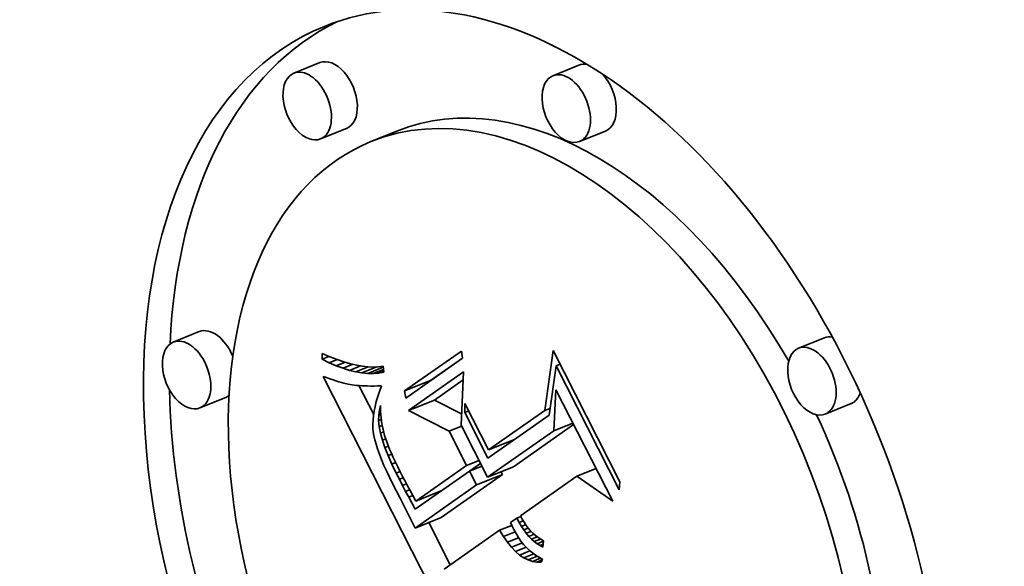
# Model space of a CAD drawing. Extents: x 0 to 10.8, y 0 to 8.3.
# Drawn here: x 9 to 9.3, y 5.9 to 6.1 of the extents above; entities that cross this region are included whole.
import ezdxf

# ---------------------------------------------------------------- set-up
doc = ezdxf.new("R2010")
doc.units = 0
doc.header["$MEASUREMENT"] = 0
doc.layers.get('0').update_dxf_attribs({"lineweight": 13})

msp = doc.modelspace()

# ---------------------------------------------------------------- linework, layer by layer
at = {"color": 7, "lineweight": 35, "ltscale": 0.000236191}
for p, q in [((9.10807, 6.09404), (9.0993, 6.0905)), ((9.19567, 6.09317), (9.18691, 6.08964)), ((9.11705, 6.07178), (9.10829, 6.06825)), ((9.13408, 6.07088), (9.12532, 6.06734)), ((9.20465, 6.07092), (9.19589, 6.06738)), ((9.06726, 6.00311), (9.0585, 5.99958)), ((9.27876, 6.00102), (9.27, 5.99749)), ((9.13675, 5.98311), (9.14552, 5.98665)), ((9.07624, 5.98085), (9.06748, 5.97732)), ((9.13805, 5.97643), (9.14681, 5.97997)), ((9.28774, 5.97877), (9.27898, 5.97523)), ((9.16516, 5.9631), (9.17392, 5.96663)), ((9.16106, 5.95128), (9.16982, 5.95482)), ((9.16479, 5.9539), (9.17355, 5.95743)), ((9.14057, 5.94585), (9.14933, 5.94939)), ((9.14029, 5.93671), (9.14905, 5.94024))]:
    msp.add_line(p, q, dxfattribs=at)
at = {"color": 7, "lineweight": 35, "ltscale": 4.77251e-05}
msp.add_line((9.10883, 5.99379), (9.10888, 5.9957), dxfattribs=at)
at = {"color": 7, "lineweight": 35, "ltscale": 6.29026e-05}
msp.add_line((9.10883, 5.99379), (9.11116, 5.99473), dxfattribs=at)
at = {"color": 7, "lineweight": 35, "ltscale": 6.91234e-05}
msp.add_line((9.10888, 5.9957), (9.11143, 5.99462), dxfattribs=at)
at = {"color": 7, "lineweight": 35, "ltscale": 6.52722e-05}
msp.add_line((9.11143, 5.99462), (9.11387, 5.99369), dxfattribs=at)
at = {"color": 7, "lineweight": 35, "ltscale": 0.000585542}
for p, q in [((9.13675, 5.98311), (9.15593, 5.99656)), ((9.15628, 5.9941), (9.1371, 5.98065))]:
    msp.add_line(p, q, dxfattribs=at)
at = {"color": 7, "lineweight": 35, "ltscale": 6.20962e-05}
for p, q in [((9.15593, 5.99656), (9.15628, 5.9941)), ((9.1371, 5.98065), (9.13675, 5.98311))]:
    msp.add_line(p, q, dxfattribs=at)
at = {"color": 7, "lineweight": 35, "ltscale": 0.000511568}
msp.add_line((9.18415, 5.97642), (9.18696, 5.99669), dxfattribs=at)
at = {"color": 7, "lineweight": 35, "ltscale": 0.001245}
msp.add_line((9.18696, 5.99669), (9.20957, 5.95234), dxfattribs=at)
at = {"color": 7, "lineweight": 35, "ltscale": 6.79461e-05}
msp.add_line((9.11127, 5.9926), (9.10883, 5.99379), dxfattribs=at)
at = {"color": 7, "lineweight": 35, "ltscale": 7.1401e-05}
msp.add_line((9.11127, 5.9926), (9.11392, 5.99367), dxfattribs=at)
at = {"color": 7, "lineweight": 35, "ltscale": 6.43968e-05}
msp.add_line((9.11364, 5.99158), (9.11127, 5.9926), dxfattribs=at)
at = {"color": 7, "lineweight": 35, "ltscale": 8.03404e-05}
msp.add_line((9.11364, 5.99158), (9.11662, 5.99278), dxfattribs=at)
at = {"color": 7, "lineweight": 35, "ltscale": 6.09991e-05}
msp.add_line((9.11592, 5.99072), (9.11364, 5.99158), dxfattribs=at)
at = {"color": 7, "lineweight": 35, "ltscale": 6.15007e-05}
msp.add_line((9.11387, 5.99369), (9.1162, 5.9929), dxfattribs=at)
at = {"color": 7, "lineweight": 35, "ltscale": 8.96802e-05}
msp.add_line((9.11592, 5.99072), (9.11925, 5.99206), dxfattribs=at)
at = {"color": 7, "lineweight": 35, "ltscale": 5.78481e-05}
msp.add_line((9.1162, 5.9929), (9.11842, 5.99226), dxfattribs=at)
at = {"color": 7, "lineweight": 35, "ltscale": 0.000100158}
msp.add_line((9.11813, 5.99003), (9.12184, 5.99153), dxfattribs=at)
at = {"color": 7, "lineweight": 35, "ltscale": 5.43259e-05}
msp.add_line((9.11842, 5.99226), (9.12053, 5.99176), dxfattribs=at)
at = {"color": 7, "lineweight": 35, "ltscale": 0.000112935}
msp.add_line((9.12025, 5.9895), (9.12444, 5.99119), dxfattribs=at)
at = {"color": 7, "lineweight": 35, "ltscale": 5.09657e-05}
msp.add_line((9.12053, 5.99176), (9.12254, 5.9914), dxfattribs=at)
at = {"color": 7, "lineweight": 35, "ltscale": 0.00013607}
msp.add_line((9.1223, 5.98915), (9.12735, 5.99118), dxfattribs=at)
at = {"color": 7, "lineweight": 35, "ltscale": 4.7789e-05}
msp.add_line((9.12254, 5.9914), (9.12444, 5.99119), dxfattribs=at)
at = {"color": 7, "lineweight": 35, "ltscale": 4.48136e-05}
msp.add_line((9.12444, 5.99119), (9.12623, 5.99113), dxfattribs=at)
at = {"color": 7, "lineweight": 35, "ltscale": 4.21763e-05}
msp.add_line((9.12623, 5.99113), (9.12792, 5.99121), dxfattribs=at)
at = {"color": 7, "lineweight": 35, "ltscale": 3.9828e-05}
msp.add_line((9.12792, 5.99121), (9.1295, 5.99144), dxfattribs=at)
at = {"color": 7, "lineweight": 35, "ltscale": 5.1353e-05}
msp.add_line((9.1295, 5.99144), (9.12969, 5.98939), dxfattribs=at)
at = {"color": 7, "lineweight": 35, "ltscale": 0.000328302}
msp.add_line((9.14552, 5.98665), (9.15627, 5.99419), dxfattribs=at)
at = {"color": 7, "lineweight": 35, "ltscale": 0.000420882}
msp.add_line((9.18795, 5.99156), (9.18566, 5.97488), dxfattribs=at)
at = {"color": 7, "lineweight": 35, "ltscale": 3.63809e-05}
for p, q in [((9.18795, 5.99156), (9.1893, 5.99211)), ((9.15708, 5.97574), (9.15843, 5.97629))]:
    msp.add_line(p, q, dxfattribs=at)
at = {"color": 7, "lineweight": 35, "ltscale": 0.001178}
msp.add_line((9.20935, 5.94958), (9.18795, 5.99156), dxfattribs=at)
at = {"color": 7, "lineweight": 35, "ltscale": 3.14239e-05}
msp.add_line((9.10914, 5.98798), (9.11033, 5.98756), dxfattribs=at)
at = {"color": 7, "lineweight": 35, "ltscale": 0.002231}
msp.add_line((9.14969, 5.90846), (9.10914, 5.98798), dxfattribs=at)
at = {"color": 7, "lineweight": 35, "ltscale": 5.77621e-05}
msp.add_line((9.11813, 5.99003), (9.11592, 5.99072), dxfattribs=at)
at = {"color": 7, "lineweight": 35, "ltscale": 5.47345e-05}
msp.add_line((9.12025, 5.9895), (9.11813, 5.99003), dxfattribs=at)
at = {"color": 7, "lineweight": 35, "ltscale": 5.19357e-05}
msp.add_line((9.1223, 5.98915), (9.12025, 5.9895), dxfattribs=at)
at = {"color": 7, "lineweight": 35, "ltscale": 4.94174e-05}
msp.add_line((9.12427, 5.98896), (9.1223, 5.98915), dxfattribs=at)
at = {"color": 7, "lineweight": 35, "ltscale": 0.000141903}
msp.add_line((9.12427, 5.98896), (9.12953, 5.99108), dxfattribs=at)
at = {"color": 7, "lineweight": 35, "ltscale": 4.72163e-05}
msp.add_line((9.12615, 5.98894), (9.12427, 5.98896), dxfattribs=at)
at = {"color": 7, "lineweight": 35, "ltscale": 9.29674e-05}
msp.add_line((9.12615, 5.98894), (9.1296, 5.99033), dxfattribs=at)
at = {"color": 7, "lineweight": 35, "ltscale": 4.5367e-05}
msp.add_line((9.12796, 5.98908), (9.12615, 5.98894), dxfattribs=at)
at = {"color": 7, "lineweight": 35, "ltscale": 4.56758e-05}
msp.add_line((9.12796, 5.98908), (9.12966, 5.98977), dxfattribs=at)
at = {"color": 7, "lineweight": 35, "ltscale": 4.39579e-05}
msp.add_line((9.12969, 5.98939), (9.12796, 5.98908), dxfattribs=at)
at = {"color": 7, "lineweight": 35, "ltscale": 0.000567928}
msp.add_line((9.13805, 5.97643), (9.15665, 5.98948), dxfattribs=at)
at = {"color": 7, "lineweight": 35, "ltscale": 0.000451396}
msp.add_line((9.15665, 5.98948), (9.15584, 5.97144), dxfattribs=at)
at = {"color": 7, "lineweight": 35, "ltscale": 2.97434e-05}
msp.add_line((9.11033, 5.98756), (9.11145, 5.98717), dxfattribs=at)
at = {"color": 7, "lineweight": 35, "ltscale": 2.80872e-05}
msp.add_line((9.11145, 5.98717), (9.11252, 5.98681), dxfattribs=at)
at = {"color": 7, "lineweight": 35, "ltscale": 2.64454e-05}
msp.add_line((9.11252, 5.98681), (9.11352, 5.98648), dxfattribs=at)
at = {"color": 7, "lineweight": 35, "ltscale": 2.47961e-05}
msp.add_line((9.11352, 5.98648), (9.11447, 5.98619), dxfattribs=at)
at = {"color": 7, "lineweight": 35, "ltscale": 2.31426e-05}
msp.add_line((9.11447, 5.98619), (9.11536, 5.98593), dxfattribs=at)
at = {"color": 7, "lineweight": 35, "ltscale": 2.15359e-05}
msp.add_line((9.11536, 5.98593), (9.11619, 5.9857), dxfattribs=at)
at = {"color": 7, "lineweight": 35, "ltscale": 3.81436e-05}
msp.add_line((9.11619, 5.9857), (9.11767, 5.98535), dxfattribs=at)
at = {"color": 7, "lineweight": 35, "ltscale": 3.32448e-05}
msp.add_line((9.11767, 5.98535), (9.11898, 5.98511), dxfattribs=at)
at = {"color": 7, "lineweight": 35, "ltscale": 3.7651e-05}
msp.add_line((9.11898, 5.98511), (9.12048, 5.98494), dxfattribs=at)
at = {"color": 7, "lineweight": 35, "ltscale": 2.1093e-05}
msp.add_line((9.12048, 5.98494), (9.12132, 5.98487), dxfattribs=at)
at = {"color": 7, "lineweight": 35, "ltscale": 0.000274651}
msp.add_line((9.12628, 5.97508), (9.12129, 5.98487), dxfattribs=at)
at = {"color": 7, "lineweight": 35, "ltscale": 2.26284e-05}
msp.add_line((9.12132, 5.98487), (9.12222, 5.98482), dxfattribs=at)
at = {"color": 7, "lineweight": 35, "ltscale": 2.41413e-05}
msp.add_line((9.12222, 5.98482), (9.12319, 5.98477), dxfattribs=at)
at = {"color": 7, "lineweight": 35, "ltscale": 2.56756e-05}
msp.add_line((9.12319, 5.98477), (9.12421, 5.98475), dxfattribs=at)
at = {"color": 7, "lineweight": 35, "ltscale": 2.72153e-05}
msp.add_line((9.12421, 5.98475), (9.1253, 5.98473), dxfattribs=at)
at = {"color": 7, "lineweight": 35, "ltscale": 2.87594e-05}
msp.add_line((9.1253, 5.98473), (9.12645, 5.98473), dxfattribs=at)
at = {"color": 7, "lineweight": 35, "ltscale": 3.03228e-05}
msp.add_line((9.12645, 5.98473), (9.12766, 5.98475), dxfattribs=at)
at = {"color": 7, "lineweight": 35, "ltscale": 3.00063e-05}
msp.add_line((9.12766, 5.98475), (9.12887, 5.98476), dxfattribs=at)
at = {"color": 7, "lineweight": 35, "ltscale": 4.84602e-05}
msp.add_line((9.12887, 5.98476), (9.12822, 5.98293), dxfattribs=at)
at = {"color": 7, "lineweight": 35, "ltscale": 0.000296704}
msp.add_line((9.14681, 5.97997), (9.15653, 5.98678), dxfattribs=at)
at = {"color": 7, "lineweight": 35, "ltscale": 4.42288e-05}
msp.add_line((9.12765, 5.98116), (9.12717, 5.97946), dxfattribs=at)
at = {"color": 7, "lineweight": 35, "ltscale": 4.63478e-05}
msp.add_line((9.12822, 5.98293), (9.12765, 5.98116), dxfattribs=at)
at = {"color": 7, "lineweight": 35, "ltscale": 0.000346851}
msp.add_line((9.18716, 5.96959), (9.18793, 5.98344), dxfattribs=at)
at = {"color": 7, "lineweight": 35, "ltscale": 0.001055}
msp.add_line((9.18793, 5.98344), (9.20711, 5.94583), dxfattribs=at)
at = {"color": 7, "lineweight": 35, "ltscale": 4.22037e-05}
msp.add_line((9.12717, 5.97946), (9.12677, 5.97782), dxfattribs=at)
at = {"color": 7, "lineweight": 35, "ltscale": 3.96661e-05}
msp.add_line((9.12819, 5.97661), (9.12862, 5.97814), dxfattribs=at)
at = {"color": 7, "lineweight": 35, "ltscale": 5.18793e-05}
msp.add_line((9.12862, 5.97814), (9.12862, 5.97606), dxfattribs=at)
at = {"color": 7, "lineweight": 35, "ltscale": 0.000258117}
msp.add_line((9.15602, 5.97528), (9.14681, 5.97997), dxfattribs=at)
at = {"color": 7, "lineweight": 35, "ltscale": 7.65695e-05}
msp.add_line((9.15708, 5.97574), (9.15715, 5.9788), dxfattribs=at)
at = {"color": 7, "lineweight": 35, "ltscale": 0.00044069}
msp.add_line((9.15715, 5.9788), (9.16516, 5.9631), dxfattribs=at)
at = {"color": 7, "lineweight": 35, "ltscale": 3.65204e-05}
msp.add_line((9.12623, 5.97472), (9.12608, 5.97327), dxfattribs=at)
at = {"color": 7, "lineweight": 35, "ltscale": 3.83746e-05}
msp.add_line((9.12646, 5.97624), (9.12623, 5.97472), dxfattribs=at)
at = {"color": 7, "lineweight": 35, "ltscale": 4.02316e-05}
msp.add_line((9.12677, 5.97782), (9.12646, 5.97624), dxfattribs=at)
at = {"color": 7, "lineweight": 35, "ltscale": 4.65524e-05}
msp.add_line((9.12796, 5.97306), (9.12797, 5.97492), dxfattribs=at)
at = {"color": 7, "lineweight": 35, "ltscale": 4.2734e-05}
msp.add_line((9.12797, 5.97492), (9.12819, 5.97661), dxfattribs=at)
at = {"color": 7, "lineweight": 35, "ltscale": 1.91932e-05}
msp.add_line((9.12797, 5.97492), (9.12868, 5.97521), dxfattribs=at)
at = {"color": 7, "lineweight": 35, "ltscale": 1.17133e-05}
msp.add_line((9.12819, 5.97661), (9.12862, 5.97679), dxfattribs=at)
at = {"color": 7, "lineweight": 35, "ltscale": 5.13891e-05}
msp.add_line((9.12862, 5.97606), (9.12876, 5.97401), dxfattribs=at)
at = {"color": 7, "lineweight": 35, "ltscale": 0.000385695}
msp.add_line((9.1518, 5.96944), (9.13805, 5.97643), dxfattribs=at)
at = {"color": 7, "lineweight": 35, "ltscale": 0.000432074}
msp.add_line((9.16493, 5.96034), (9.15708, 5.97574), dxfattribs=at)
at = {"color": 7, "lineweight": 35, "ltscale": 0.000632987}
msp.add_line((9.18566, 5.97488), (9.16493, 5.96034), dxfattribs=at)
at = {"color": 7, "lineweight": 35, "ltscale": 0.000580109}
msp.add_line((9.16516, 5.9631), (9.18415, 5.97642), dxfattribs=at)
at = {"color": 7, "lineweight": 35, "ltscale": 4.90748e-05}
msp.add_line((9.18415, 5.97642), (9.18597, 5.97716), dxfattribs=at)
at = {"color": 7, "lineweight": 35, "ltscale": 3.48561e-05}
msp.add_line((9.12608, 5.97327), (9.12602, 5.97188), dxfattribs=at)
at = {"color": 7, "lineweight": 35, "ltscale": 3.32474e-05}
msp.add_line((9.12602, 5.97188), (9.12604, 5.97055), dxfattribs=at)
at = {"color": 7, "lineweight": 35, "ltscale": 2.36593e-05}
msp.add_line((9.12796, 5.97306), (9.12883, 5.97341), dxfattribs=at)
at = {"color": 7, "lineweight": 35, "ltscale": 5.1011e-05}
msp.add_line((9.12816, 5.97103), (9.12796, 5.97306), dxfattribs=at)
at = {"color": 7, "lineweight": 35, "ltscale": 2.63097e-05}
msp.add_line((9.12816, 5.97103), (9.12914, 5.97142), dxfattribs=at)
at = {"color": 7, "lineweight": 35, "ltscale": 5.11154e-05}
msp.add_line((9.12876, 5.97401), (9.12902, 5.97199), dxfattribs=at)
at = {"color": 7, "lineweight": 35, "ltscale": 5.10878e-05}
msp.add_line((9.12902, 5.97199), (9.12943, 5.96998), dxfattribs=at)
at = {"color": 7, "lineweight": 35, "ltscale": 0.000492266}
msp.add_line((9.15584, 5.97144), (9.16479, 5.9539), dxfattribs=at)
at = {"color": 7, "lineweight": 35, "ltscale": 0.000621722}
msp.add_line((9.17355, 5.95743), (9.19391, 5.97171), dxfattribs=at)
at = {"color": 7, "lineweight": 35, "ltscale": 0.00017514}
for p, q in [((9.18716, 5.96959), (9.19366, 5.97221)), ((9.19497, 5.95427), (9.20147, 5.95689))]:
    msp.add_line(p, q, dxfattribs=at)
at = {"color": 7, "lineweight": 35, "ltscale": 3.18212e-05}
msp.add_line((9.12604, 5.97055), (9.12615, 5.96928), dxfattribs=at)
at = {"color": 7, "lineweight": 35, "ltscale": 3.26956e-05}
msp.add_line((9.12615, 5.96928), (9.12635, 5.96799), dxfattribs=at)
at = {"color": 7, "lineweight": 35, "ltscale": 3.5921e-05}
msp.add_line((9.12635, 5.96799), (9.12666, 5.96658), dxfattribs=at)
at = {"color": 7, "lineweight": 35, "ltscale": 5.59584e-05}
msp.add_line((9.12858, 5.96883), (9.12816, 5.97103), dxfattribs=at)
at = {"color": 7, "lineweight": 35, "ltscale": 2.81992e-05}
msp.add_line((9.12858, 5.96883), (9.12963, 5.96925), dxfattribs=at)
at = {"color": 7, "lineweight": 35, "ltscale": 6.12937e-05}
msp.add_line((9.12921, 5.96646), (9.12858, 5.96883), dxfattribs=at)
at = {"color": 7, "lineweight": 35, "ltscale": 5.12807e-05}
msp.add_line((9.12943, 5.96998), (9.12996, 5.968), dxfattribs=at)
at = {"color": 7, "lineweight": 35, "ltscale": 5.6484e-05}
msp.add_line((9.12996, 5.968), (9.1307, 5.96587), dxfattribs=at)
at = {"color": 7, "lineweight": 35, "ltscale": 0.000113179}
for p, q in [((9.1518, 5.96944), (9.156, 5.97113)), ((9.1577, 5.95787), (9.1619, 5.95956)), ((9.15868, 5.95595), (9.16287, 5.95765))]:
    msp.add_line(p, q, dxfattribs=at)
at = {"color": 7, "lineweight": 35, "ltscale": 0.0003246}
msp.add_line((9.1577, 5.95787), (9.1518, 5.96944), dxfattribs=at)
at = {"color": 7, "lineweight": 35, "ltscale": 0.000683138}
msp.add_line((9.16479, 5.9539), (9.18716, 5.96959), dxfattribs=at)
at = {"color": 7, "lineweight": 35, "ltscale": 3.92037e-05}
msp.add_line((9.12666, 5.96658), (9.12707, 5.96507), dxfattribs=at)
at = {"color": 7, "lineweight": 35, "ltscale": 4.26121e-05}
msp.add_line((9.12707, 5.96507), (9.12758, 5.96345), dxfattribs=at)
at = {"color": 7, "lineweight": 35, "ltscale": 3.03397e-05}
msp.add_line((9.12921, 5.96646), (9.13034, 5.96691), dxfattribs=at)
at = {"color": 7, "lineweight": 35, "ltscale": 6.68145e-05}
msp.add_line((9.13006, 5.96392), (9.12921, 5.96646), dxfattribs=at)
at = {"color": 7, "lineweight": 35, "ltscale": 3.20957e-05}
msp.add_line((9.1307, 5.96587), (9.13116, 5.96467), dxfattribs=at)
at = {"color": 7, "lineweight": 35, "ltscale": 3.46288e-05}
msp.add_line((9.13116, 5.96467), (9.13168, 5.96339), dxfattribs=at)
at = {"color": 7, "lineweight": 35, "ltscale": 8.07225e-06}
msp.add_line((9.17272, 5.9658), (9.17257, 5.96609), dxfattribs=at)
at = {"color": 7, "lineweight": 35, "ltscale": 4.60846e-05}
msp.add_line((9.12758, 5.96345), (9.1282, 5.96171), dxfattribs=at)
at = {"color": 7, "lineweight": 35, "ltscale": 4.95692e-05}
msp.add_line((9.1282, 5.96171), (9.12893, 5.95986), dxfattribs=at)
at = {"color": 7, "lineweight": 35, "ltscale": 3.2495e-05}
msp.add_line((9.13006, 5.96392), (9.13126, 5.96441), dxfattribs=at)
at = {"color": 7, "lineweight": 35, "ltscale": 7.26338e-05}
msp.add_line((9.13112, 5.96122), (9.13006, 5.96392), dxfattribs=at)
at = {"color": 7, "lineweight": 35, "ltscale": 3.44977e-05}
msp.add_line((9.13112, 5.96122), (9.1324, 5.96173), dxfattribs=at)
at = {"color": 7, "lineweight": 35, "ltscale": 7.85577e-05}
msp.add_line((9.13239, 5.95835), (9.13112, 5.96122), dxfattribs=at)
at = {"color": 7, "lineweight": 35, "ltscale": 3.72424e-05}
msp.add_line((9.13168, 5.96339), (9.13227, 5.96202), dxfattribs=at)
at = {"color": 7, "lineweight": 35, "ltscale": 3.98325e-05}
msp.add_line((9.13227, 5.96202), (9.13292, 5.96056), dxfattribs=at)
at = {"color": 7, "lineweight": 35, "ltscale": 5.31338e-05}
msp.add_line((9.12893, 5.95986), (9.12976, 5.95791), dxfattribs=at)
at = {"color": 7, "lineweight": 35, "ltscale": 5.66979e-05}
msp.add_line((9.12976, 5.95791), (9.13069, 5.95584), dxfattribs=at)
at = {"color": 7, "lineweight": 35, "ltscale": 3.54965e-05}
msp.add_line((9.13239, 5.95835), (9.13371, 5.95888), dxfattribs=at)
at = {"color": 7, "lineweight": 35, "ltscale": 8.46108e-05}
msp.add_line((9.13388, 5.9553), (9.13239, 5.95835), dxfattribs=at)
at = {"color": 7, "lineweight": 35, "ltscale": 4.24342e-05}
msp.add_line((9.13292, 5.96056), (9.13364, 5.95902), dxfattribs=at)
at = {"color": 7, "lineweight": 35, "ltscale": 4.50363e-05}
msp.add_line((9.13364, 5.95902), (9.13442, 5.9574), dxfattribs=at)
at = {"color": 7, "lineweight": 35, "ltscale": 0.00052319}
msp.add_line((9.14057, 5.94585), (9.1577, 5.95787), dxfattribs=at)
at = {"color": 7, "lineweight": 35, "ltscale": 0.000112801}
msp.add_line((9.15871, 5.95597), (9.16241, 5.95856), dxfattribs=at)
at = {"color": 7, "lineweight": 35, "ltscale": 6.03226e-05}
msp.add_line((9.13069, 5.95584), (9.13173, 5.95366), dxfattribs=at)
at = {"color": 7, "lineweight": 35, "ltscale": 3.52982e-05}
msp.add_line((9.13388, 5.9553), (9.13519, 5.95583), dxfattribs=at)
at = {"color": 7, "lineweight": 35, "ltscale": 5.94851e-05}
msp.add_line((9.13496, 5.95319), (9.13388, 5.9553), dxfattribs=at)
at = {"color": 7, "lineweight": 35, "ltscale": 4.76801e-05}
msp.add_line((9.13442, 5.9574), (9.13526, 5.95569), dxfattribs=at)
at = {"color": 7, "lineweight": 35, "ltscale": 5.02662e-05}
msp.add_line((9.13526, 5.95569), (9.13616, 5.95389), dxfattribs=at)
at = {"color": 7, "lineweight": 35, "ltscale": 0.000559789}
msp.add_line((9.15868, 5.95595), (9.14034, 5.9431), dxfattribs=at)
at = {"color": 7, "lineweight": 35, "ltscale": 0.00063434}
for p, q in [((9.14905, 5.94024), (9.16982, 5.95482)), ((9.14029, 5.93671), (9.16106, 5.95128))]:
    msp.add_line(p, q, dxfattribs=at)
at = {"color": 7, "lineweight": 35, "ltscale": 0.000131146}
msp.add_line((9.16106, 5.95128), (9.15868, 5.95595), dxfattribs=at)
at = {"color": 7, "lineweight": 35, "ltscale": 2.58576e-05}
msp.add_line((9.16982, 5.95482), (9.16935, 5.95574), dxfattribs=at)
at = {"color": 7, "lineweight": 35, "ltscale": 6.39668e-05}
msp.add_line((9.13173, 5.95366), (9.13287, 5.95137), dxfattribs=at)
at = {"color": 7, "lineweight": 35, "ltscale": 0.000122348}
msp.add_line((9.13287, 5.95137), (9.13514, 5.94704), dxfattribs=at)
at = {"color": 7, "lineweight": 35, "ltscale": 3.49046e-05}
msp.add_line((9.13496, 5.95319), (9.13626, 5.95371), dxfattribs=at)
at = {"color": 7, "lineweight": 35, "ltscale": 5.80683e-05}
msp.add_line((9.13604, 5.95113), (9.13496, 5.95319), dxfattribs=at)
at = {"color": 7, "lineweight": 35, "ltscale": 3.5127e-05}
msp.add_line((9.13604, 5.95113), (9.13734, 5.95165), dxfattribs=at)
at = {"color": 7, "lineweight": 35, "ltscale": 3.87478e-05}
msp.add_line((9.13616, 5.95389), (9.13688, 5.95252), dxfattribs=at)
at = {"color": 7, "lineweight": 35, "ltscale": 4.22882e-05}
msp.add_line((9.13688, 5.95252), (9.13768, 5.95102), dxfattribs=at)
at = {"color": 7, "lineweight": 35, "ltscale": 0.000582835}
msp.add_line((9.19497, 5.95427), (9.17588, 5.94088), dxfattribs=at)
at = {"color": 7, "lineweight": 35, "ltscale": 0.00036955}
msp.add_line((9.20711, 5.94583), (9.19497, 5.95427), dxfattribs=at)
at = {"color": 7, "lineweight": 35, "ltscale": 6.91002e-05}
msp.add_line((9.20957, 5.95234), (9.20935, 5.94958), dxfattribs=at)
at = {"color": 7, "lineweight": 35, "ltscale": 5.66559e-05}
msp.add_line((9.13709, 5.94912), (9.13604, 5.95113), dxfattribs=at)
at = {"color": 7, "lineweight": 35, "ltscale": 3.58044e-05}
msp.add_line((9.13709, 5.94912), (9.13842, 5.94966), dxfattribs=at)
at = {"color": 7, "lineweight": 35, "ltscale": 5.52135e-05}
msp.add_line((9.13814, 5.94718), (9.13709, 5.94912), dxfattribs=at)
at = {"color": 7, "lineweight": 35, "ltscale": 4.58314e-05}
msp.add_line((9.13768, 5.95102), (9.13856, 5.94942), dxfattribs=at)
at = {"color": 7, "lineweight": 35, "ltscale": 4.93788e-05}
msp.add_line((9.13856, 5.94942), (9.13952, 5.94769), dxfattribs=at)
at = {"color": 7, "lineweight": 35, "ltscale": 8.3528e-06}
msp.add_line((9.14809, 5.94853), (9.14793, 5.94882), dxfattribs=at)
at = {"color": 7, "lineweight": 35, "ltscale": 0.000208703}
msp.add_line((9.13514, 5.94704), (9.13888, 5.93958), dxfattribs=at)
at = {"color": 7, "lineweight": 35, "ltscale": 3.67177e-05}
msp.add_line((9.13814, 5.94718), (9.1395, 5.94773), dxfattribs=at)
at = {"color": 7, "lineweight": 35, "ltscale": 5.38054e-05}
msp.add_line((9.13917, 5.94529), (9.13814, 5.94718), dxfattribs=at)
at = {"color": 7, "lineweight": 35, "ltscale": 6.21635e-05}
msp.add_line((9.14034, 5.9431), (9.13917, 5.94529), dxfattribs=at)
at = {"color": 7, "lineweight": 35, "ltscale": 5.29593e-05}
msp.add_line((9.13952, 5.94769), (9.14057, 5.94585), dxfattribs=at)
at = {"color": 7, "lineweight": 35, "ltscale": 7.97403e-05}
msp.add_line((9.13888, 5.93958), (9.14029, 5.93671), dxfattribs=at)
at = {"color": 7, "lineweight": 35, "ltscale": 0.000401516}
msp.add_line((9.15219, 5.92426), (9.1449, 5.93857), dxfattribs=at)
at = {"color": 7, "lineweight": 35, "ltscale": 6.37047e-05}
msp.add_line((9.17468, 5.94004), (9.1726, 5.93857), dxfattribs=at)
at = {"color": 7, "lineweight": 35, "ltscale": 3.22759e-05}
msp.add_line((9.1726, 5.93857), (9.17312, 5.9374), dxfattribs=at)
at = {"color": 7, "lineweight": 35, "ltscale": 3.65815e-05}
msp.add_line((9.17468, 5.94004), (9.17604, 5.94059), dxfattribs=at)
at = {"color": 7, "lineweight": 35, "ltscale": 4.0344e-05}
msp.add_line((9.17545, 5.93862), (9.17468, 5.94004), dxfattribs=at)
at = {"color": 7, "lineweight": 35, "ltscale": 3.75022e-05}
msp.add_line((9.17545, 5.93862), (9.17684, 5.93918), dxfattribs=at)
at = {"color": 7, "lineweight": 35, "ltscale": 3.8538e-05}
msp.add_line((9.17624, 5.93729), (9.17545, 5.93862), dxfattribs=at)
at = {"color": 7, "lineweight": 35, "ltscale": 3.26035e-05}
msp.add_line((9.17588, 5.94088), (9.1765, 5.93973), dxfattribs=at)
at = {"color": 7, "lineweight": 35, "ltscale": 3.90128e-05}
msp.add_line((9.17624, 5.93729), (9.17769, 5.93788), dxfattribs=at)
at = {"color": 7, "lineweight": 35, "ltscale": 3.16271e-05}
msp.add_line((9.1765, 5.93973), (9.17716, 5.93865), dxfattribs=at)
at = {"color": 7, "lineweight": 35, "ltscale": 3.07629e-05}
msp.add_line((9.17716, 5.93865), (9.17785, 5.93763), dxfattribs=at)
at = {"color": 7, "lineweight": 35, "ltscale": 0.000571989}
msp.add_line((9.16887, 5.93596), (9.15014, 5.92282), dxfattribs=at)
at = {"color": 7, "lineweight": 35, "ltscale": 0.000111806}
msp.add_line((9.16887, 5.93596), (9.17302, 5.93763), dxfattribs=at)
at = {"color": 7, "lineweight": 35, "ltscale": 6.29769e-05}
msp.add_line((9.17018, 5.93381), (9.16887, 5.93596), dxfattribs=at)
at = {"color": 7, "lineweight": 35, "ltscale": 0.000106273}
msp.add_line((9.17018, 5.93381), (9.17412, 5.9354), dxfattribs=at)
at = {"color": 7, "lineweight": 35, "ltscale": 3.26466e-05}
msp.add_line((9.17312, 5.9374), (9.17368, 5.93621), dxfattribs=at)
at = {"color": 7, "lineweight": 35, "ltscale": 3.93408e-05}
msp.add_line((9.17368, 5.93621), (9.17443, 5.93483), dxfattribs=at)
at = {"color": 7, "lineweight": 35, "ltscale": 3.80608e-05}
msp.add_line((9.17443, 5.93483), (9.17523, 5.93354), dxfattribs=at)
at = {"color": 7, "lineweight": 35, "ltscale": 3.68517e-05}
msp.add_line((9.17706, 5.93607), (9.17624, 5.93729), dxfattribs=at)
at = {"color": 7, "lineweight": 35, "ltscale": 4.11224e-05}
msp.add_line((9.17706, 5.93607), (9.17858, 5.93668), dxfattribs=at)
at = {"color": 7, "lineweight": 35, "ltscale": 3.5235e-05}
msp.add_line((9.1779, 5.93494), (9.17706, 5.93607), dxfattribs=at)
at = {"color": 7, "lineweight": 35, "ltscale": 2.99905e-05}
msp.add_line((9.17785, 5.93763), (9.17858, 5.93668), dxfattribs=at)
at = {"color": 7, "lineweight": 35, "ltscale": 4.41651e-05}
msp.add_line((9.1779, 5.93494), (9.17954, 5.9356), dxfattribs=at)
at = {"color": 7, "lineweight": 35, "ltscale": 3.37061e-05}
msp.add_line((9.17877, 5.93391), (9.1779, 5.93494), dxfattribs=at)
at = {"color": 7, "lineweight": 35, "ltscale": 2.92863e-05}
msp.add_line((9.17858, 5.93668), (9.17935, 5.9358), dxfattribs=at)
at = {"color": 7, "lineweight": 35, "ltscale": 4.76597e-05}
msp.add_line((9.17877, 5.93391), (9.18054, 5.93462), dxfattribs=at)
at = {"color": 7, "lineweight": 35, "ltscale": 2.86899e-05}
msp.add_line((9.17935, 5.9358), (9.18015, 5.93497), dxfattribs=at)
at = {"color": 7, "lineweight": 35, "ltscale": 2.82629e-05}
msp.add_line((9.18015, 5.93497), (9.18099, 5.93422), dxfattribs=at)
at = {"color": 7, "lineweight": 35, "ltscale": 5.82142e-05}
msp.add_line((9.17151, 5.9319), (9.17018, 5.93381), dxfattribs=at)
at = {"color": 7, "lineweight": 35, "ltscale": 0.000102194}
msp.add_line((9.17151, 5.9319), (9.17531, 5.93343), dxfattribs=at)
at = {"color": 7, "lineweight": 35, "ltscale": 5.37933e-05}
msp.add_line((9.17287, 5.93023), (9.17151, 5.9319), dxfattribs=at)
at = {"color": 7, "lineweight": 35, "ltscale": 9.95588e-05}
msp.add_line((9.17287, 5.93023), (9.17656, 5.93172), dxfattribs=at)
at = {"color": 7, "lineweight": 35, "ltscale": 3.693e-05}
msp.add_line((9.17523, 5.93354), (9.17608, 5.93232), dxfattribs=at)
at = {"color": 7, "lineweight": 35, "ltscale": 3.5931e-05}
msp.add_line((9.17608, 5.93232), (9.17697, 5.9312), dxfattribs=at)
at = {"color": 7, "lineweight": 35, "ltscale": 3.50785e-05}
msp.add_line((9.17697, 5.9312), (9.17791, 5.93016), dxfattribs=at)
at = {"color": 7, "lineweight": 35, "ltscale": 3.23623e-05}
msp.add_line((9.17967, 5.93298), (9.17877, 5.93391), dxfattribs=at)
at = {"color": 7, "lineweight": 35, "ltscale": 5.15693e-05}
msp.add_line((9.17967, 5.93298), (9.18159, 5.93375), dxfattribs=at)
at = {"color": 7, "lineweight": 35, "ltscale": 3.1171e-05}
msp.add_line((9.1806, 5.93214), (9.17967, 5.93298), dxfattribs=at)
at = {"color": 7, "lineweight": 35, "ltscale": 5.57935e-05}
msp.add_line((9.1806, 5.93214), (9.18267, 5.93298), dxfattribs=at)
at = {"color": 7, "lineweight": 35, "ltscale": 3.00871e-05}
msp.add_line((9.18155, 5.93141), (9.1806, 5.93214), dxfattribs=at)
at = {"color": 7, "lineweight": 35, "ltscale": 2.78929e-05}
msp.add_line((9.18099, 5.93422), (9.18187, 5.93353), dxfattribs=at)
at = {"color": 7, "lineweight": 35, "ltscale": 5.86005e-05}
msp.add_line((9.18155, 5.93141), (9.18373, 5.93229), dxfattribs=at)
at = {"color": 7, "lineweight": 35, "ltscale": 2.92478e-05}
msp.add_line((9.18253, 5.93077), (9.18155, 5.93141), dxfattribs=at)
at = {"color": 7, "lineweight": 35, "ltscale": 2.76513e-05}
msp.add_line((9.18187, 5.93353), (9.18278, 5.9329), dxfattribs=at)
at = {"color": 7, "lineweight": 35, "ltscale": 2.95521e-05}
msp.add_line((9.18253, 5.93077), (9.18363, 5.93121), dxfattribs=at)
at = {"color": 7, "lineweight": 35, "ltscale": 2.75875e-05}
msp.add_line((9.18278, 5.9329), (9.18373, 5.93234), dxfattribs=at)
at = {"color": 7, "lineweight": 35, "ltscale": 5.29418e-05}
msp.add_line((9.18373, 5.93234), (9.18354, 5.93023), dxfattribs=at)
at = {"color": 7, "lineweight": 35, "ltscale": 4.96093e-05}
msp.add_line((9.17424, 5.92879), (9.17287, 5.93023), dxfattribs=at)
at = {"color": 7, "lineweight": 35, "ltscale": 9.69557e-05}
msp.add_line((9.17424, 5.92879), (9.17784, 5.93024), dxfattribs=at)
at = {"color": 7, "lineweight": 35, "ltscale": 4.58586e-05}
msp.add_line((9.17563, 5.9276), (9.17424, 5.92879), dxfattribs=at)
at = {"color": 7, "lineweight": 35, "ltscale": 9.4397e-05}
msp.add_line((9.17563, 5.9276), (9.17913, 5.92901), dxfattribs=at)
at = {"color": 7, "lineweight": 35, "ltscale": 9.06507e-05}
msp.add_line((9.17705, 5.92664), (9.18041, 5.928), dxfattribs=at)
at = {"color": 7, "lineweight": 35, "ltscale": 3.43728e-05}
msp.add_line((9.17791, 5.93016), (9.1789, 5.92921), dxfattribs=at)
at = {"color": 7, "lineweight": 35, "ltscale": 3.38138e-05}
msp.add_line((9.1789, 5.92921), (9.17994, 5.92834), dxfattribs=at)
at = {"color": 7, "lineweight": 35, "ltscale": 3.34724e-05}
msp.add_line((9.17994, 5.92834), (9.18103, 5.92756), dxfattribs=at)
at = {"color": 7, "lineweight": 35, "ltscale": 2.85765e-05}
msp.add_line((9.18354, 5.93023), (9.18253, 5.93077), dxfattribs=at)
at = {"color": 7, "lineweight": 35, "ltscale": 4.26615e-05}
msp.add_line((9.17705, 5.92664), (9.17563, 5.9276), dxfattribs=at)
at = {"color": 7, "lineweight": 35, "ltscale": 4.00992e-05}
msp.add_line((9.17848, 5.92593), (9.17705, 5.92664), dxfattribs=at)
at = {"color": 7, "lineweight": 35, "ltscale": 8.45595e-05}
msp.add_line((9.17848, 5.92593), (9.18162, 5.92719), dxfattribs=at)
at = {"color": 7, "lineweight": 35, "ltscale": 3.8274e-05}
msp.add_line((9.17994, 5.92545), (9.17848, 5.92593), dxfattribs=at)
at = {"color": 7, "lineweight": 35, "ltscale": 7.4938e-05}
msp.add_line((9.17994, 5.92545), (9.18272, 5.92657), dxfattribs=at)
at = {"color": 7, "lineweight": 35, "ltscale": 3.73367e-05}
msp.add_line((9.18141, 5.92521), (9.17994, 5.92545), dxfattribs=at)
at = {"color": 7, "lineweight": 35, "ltscale": 3.32866e-05}
msp.add_line((9.18103, 5.92756), (9.18216, 5.92686), dxfattribs=at)
at = {"color": 7, "lineweight": 35, "ltscale": 4.859e-05}
msp.add_line((9.18141, 5.92521), (9.18321, 5.92594), dxfattribs=at)
at = {"color": 7, "lineweight": 35, "ltscale": 3.73921e-05}
msp.add_line((9.18291, 5.92521), (9.18141, 5.92521), dxfattribs=at)
at = {"color": 7, "lineweight": 35, "ltscale": 3.32491e-05}
msp.add_line((9.18216, 5.92686), (9.18334, 5.92625), dxfattribs=at)
at = {"color": 7, "lineweight": 35, "ltscale": 2.80795e-05}
msp.add_line((9.18334, 5.92625), (9.18291, 5.92521), dxfattribs=at)
at = {"color": 7, "lineweight": 35, "ltscale": 0.03937}
for centre, major_axis, start_param, end_param in [((8.46552, 5.41896), (0.73029, -1.81024), 0.000026, 1.998424), ((9.18369, 5.92268), (0.07408, -0.18362), 0.14223, 3.141706), ((9.19245, 5.92621), (-0.07408, 0.18362), 0.038424, 0.932327), ((9.18369, 5.92268), (0.07408, -0.18362), 3.141706, 6.283299), ((9.11256, 6.08291), (-0.00449, 0.01113), 3.141706, 6.283299), ((9.10379, 6.07938), (0.00449, -0.01113), 0.14223, 3.141706), ((9.1914, 6.07851), (0.00449, -0.01113), 0.14223, 3.141706), ((9.20016, 6.08205), (-0.00449, 0.01113), 5.900359, 6.283299), ((9.10379, 6.07938), (0.00449, -0.01113), 3.141706, 6.283299), ((9.1914, 6.07851), (0.00449, -0.01113), 3.141706, 6.283299), ((9.20016, 6.08205), (-0.00449, 0.01113), 3.141706, 5.248417), ((9.18369, 5.92268), (0.05836, -0.14467), 0.14223, 3.141706), ((9.19245, 5.92621), (-0.05836, 0.14467), 4.934005, 6.283299), ((9.10379, 6.07938), (0.00449, -0.01113), 0.000113, 0.14223), ((9.1914, 6.07851), (0.00449, -0.01113), 0.000113, 0.14223), ((9.18369, 5.92268), (0.05836, -0.14467), 3.141706, 6.283299), ((9.07175, 5.99198), (-0.00449, 0.01113), 4.712555, 6.283299), ((9.28325, 5.98989), (-0.00449, 0.01113), 5.934916, 6.283299), ((9.06299, 5.98845), (0.00449, -0.01113), 3.141706, 6.283299), ((9.06299, 5.98845), (0.00449, -0.01113), 0.14223, 3.141706), ((9.27449, 5.98636), (0.00449, -0.01113), 0.14223, 3.141706), ((9.27449, 5.98636), (0.00449, -0.01113), 3.141706, 6.283299), ((9.19245, 5.92621), (-0.07408, 0.18362), 1.019804, 1.647918), ((9.07175, 5.99198), (-0.00449, 0.01113), 3.141706, 3.314493), ((9.28325, 5.98989), (-0.00449, 0.01113), 3.141706, 3.751721), ((9.06299, 5.98845), (0.00449, -0.01113), 0.000113, 0.14223), ((9.19245, 5.92621), (-0.05836, 0.14467), 4.063011, 4.802075), ((9.27449, 5.98636), (0.00449, -0.01113), 0.000113, 0.14223)]:
    msp.add_ellipse(centre, major_axis=major_axis, ratio=0.616564, start_param=start_param, end_param=end_param, dxfattribs=at)
at = {"color": 7, "lineweight": 13, "ltscale": 0.03937}
msp.add_ellipse((8.46552, 5.41896), major_axis=(0.34475, -0.85458), ratio=0.616564, start_param=5.667838, end_param=10.040125, dxfattribs=at)

doc.saveas('drawing.dxf')
